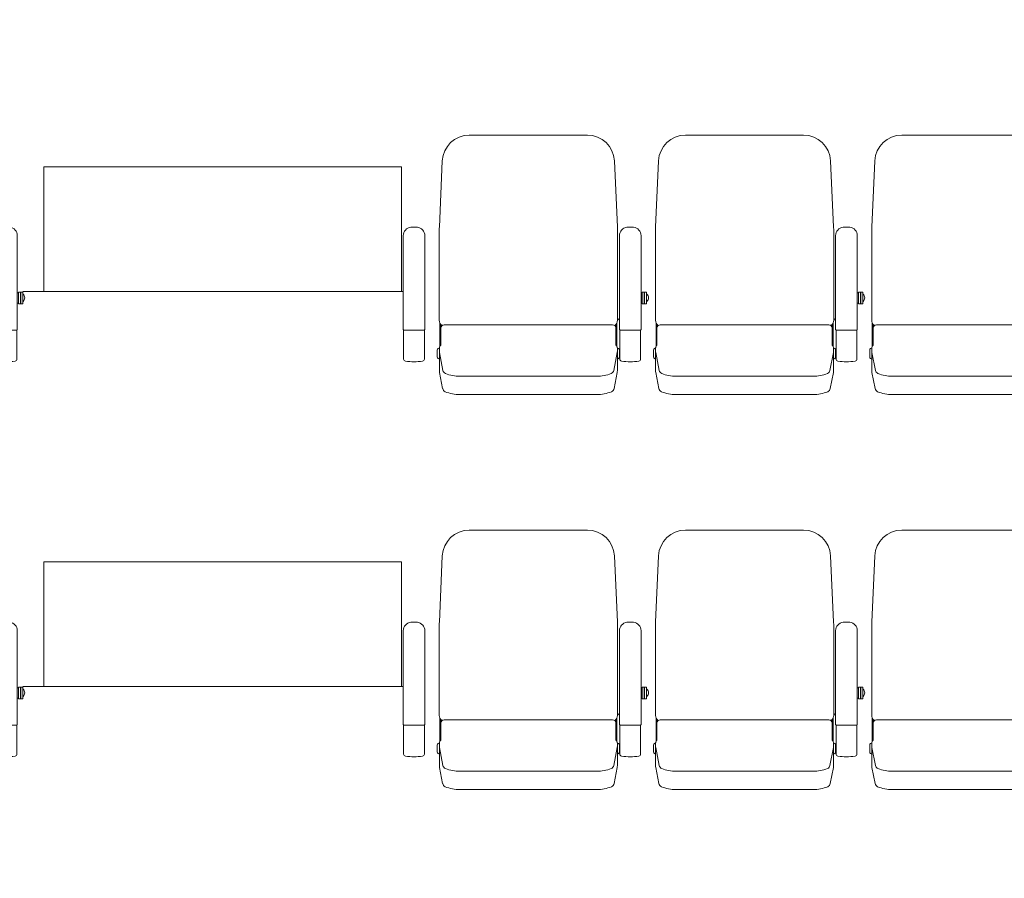
# Model space of a CAD drawing. Units: millimetres. Extents: x -14845 to 14845, y -36287 to 8123.
# Drawn here: x 2862 to 5230, y -17416 to -15351 of the extents above; entities that cross this region are included whole.
import ezdxf

# ---------------------------------------------------------------- set-up
doc = ezdxf.new("R2010")
doc.units = ezdxf.units.MM
doc.header["$LTSCALE"] = 100
doc.linetypes.add('ラインタイプ-5', pattern=[2.5, 1.25, -1.25])
doc.layers.add('03_客席レイアウト-スライディングウォール', color=7, linetype='Continuous', lineweight=15)
doc.layers.add('03_客席レイアウト-客席あり', color=7, linetype='Continuous', lineweight=15)

# ---------------------------------------------------------------- blocks, each defined once
blk = doc.blocks.new('グループ')
at = {"layer": '03_客席レイアウト-スライディングウォール', "linetype": 'ラインタイプ-5', "lineweight": 9}
for p, q in [((-9759.7, -5723.7), (4918.7, -5723.7)), ((-9759.7, -5833.8), (4918.7, -5833.8))]:
    blk.add_line(p, q, dxfattribs=at)
blk = doc.blocks.new('グループ-161')
at = {"layer": '03_客席レイアウト-客席あり', "color": 7, "linetype": 'Continuous', "lineweight": 9}
for p, q in [((2562.5, -5260.2), (2846.4, -5260.2)), ((2490.4, -5481.6), (2497.6, -5322.2)), ((2918.6, -5481.6), (2911.3, -5322.2)), ((2490.2, -5705.8), (2490.2, -5490.5)), ((2918.8, -5705.8), (2918.8, -5490.5)), ((2923.5, -5502), (2923.5, -5727.6)), ((2975.5, -5502), (2975.5, -5727.6)), ((2978.5, -5639.6), (2975.5, -5639.6)), ((2978.5, -5637.8), (2978.5, -5666)), ((2983, -5637.8), (2978.5, -5637.8)), ((2983, -5637.8), (2983, -5666)), ((2984, -5639.6), (2983, -5639.6)), ((2984, -5637.8), (2984, -5666.2)), ((2988.5, -5637.8), (2984, -5637.8)), ((2988.5, -5637.8), (2988.5, -5666.2)), ((2989.3, -5642.5), (2988.5, -5642.5)), ((2978.5, -5664.2), (2975.5, -5664.2)), ((2983, -5666), (2978.5, -5666)), ((2984, -5664.2), (2983, -5664.2)), ((2988.5, -5666.2), (2984, -5666.2)), ((2988.5, -5660.3), (2989.3, -5660.3)), ((2921.9, -5702.1), (2918.8, -5705.2)), ((2491.5, -5711.9), (2491.5, -5768.8)), ((2493.8, -5715.5), (2493.8, -5764.5)), ((2676.9, -5716.5), (2501.8, -5716.5)), ((2704.5, -5716.5), (2676.9, -5716.5)), ((2732, -5716.5), (2704.5, -5716.5)), ((2907.2, -5716.5), (2732, -5716.5)), ((2915.2, -5715.5), (2915.2, -5764.5)), ((2917.5, -5711.9), (2917.5, -5768.8)), ((2924.5, -5729.4), (2924.5, -5799.1)), ((2973.5, -5729.6), (2925.5, -5729.6)), ((2974.5, -5729.4), (2974.5, -5799.1)), ((2485.5, -5793.9), (2485.5, -5777)), ((2487.5, -5773.5), (2490.6, -5771.7)), ((2490.5, -5827.1), (2490.5, -5773.2)), ((2921.5, -5773.5), (2918.4, -5771.7)), ((2918.5, -5827.1), (2918.5, -5773.2)), ((2923.5, -5795.4), (2923.5, -5775.4)), ((2924.5, -5775.4), (2923.5, -5775.4)), ((2487.5, -5797.3), (2490.5, -5799.1)), ((2490.8, -5783.5), (2499.1, -5826.3)), ((2918.1, -5783.5), (2909.8, -5826.3)), ((2921.5, -5797.3), (2918.5, -5799.1)), ((2923.5, -5795.4), (2924.5, -5795.4)), ((2490.8, -5830.9), (2498.4, -5870.1)), ((2539.8, -5840.4), (2704.5, -5840.4)), ((2704.5, -5840.4), (2869.1, -5840.4)), ((2918.1, -5830.9), (2910.5, -5870.1)), ((2539.8, -5884.5), (2704.5, -5884.5)), ((2704.5, -5884.5), (2869.1, -5884.5))]:
    blk.add_line(p, q, dxfattribs=at)
for centre, radius, start, end in [((2562.5, -5325.2), 65, 90, 177.3974), ((2846.4, -5325.2), 65, 2.6026, 90), ((2686, -5490.5), 195.8, 177.3974, 180), ((2723, -5490.5), 195.8, 0, 2.6026), ((2943.5, -5502), 20, 95.7392, 180), ((2949.5, -5561.7), 80, 84.2608, 95.7392), ((2955.5, -5502), 20, 360, 84.2608), ((2981.3, -5651.4), 12, 312.1264, 47.8736), ((2505.2, -5705.8), 15, 180, 236.2147), ((2903.8, -5705.8), 15, 303.7853, 360), ((2501.8, -5724.5), 8, 90, 180), ((2907.2, -5724.5), 8, 360, 90), ((2925.5, -5727.6), 2, 180, 270), ((2973.5, -5727.6), 2, 270, 0), ((2489.5, -5777), 4, 120.0021, 180), ((2500.5, -5773.2), 10, 138.2583, 180), ((2490.8, -5764.5), 3, 318.2583, 0), ((2918.2, -5764.5), 3, 180, 221.7417), ((2908.5, -5773.2), 10, 360, 41.7417), ((2919.5, -5777), 4, 360, 59.9979), ((2489.5, -5793.9), 4, 180, 239.9979), ((2510.5, -5779.7), 20, 180, 190.9732), ((2510.5, -5784.5), 20, 180, 190.9732), ((2898.5, -5779.7), 20, 349.0268, 360), ((2898.5, -5784.5), 20, 349.0267, 360), ((2919.5, -5793.9), 4, 300.0021, 0), ((2929.5, -5799.1), 5, 180, 262.5863), ((2969.5, -5799.1), 5, 277.4137, 0), ((2949.5, -5645.4), 160, 262.5863, 277.4137), ((2510.5, -5827.1), 20, 180, 190.9732), ((2509, -5824.4), 10, 190.9732, 248.0839), ((2539.8, -5747.7), 92.7, 248.084, 270), ((2869.1, -5747.7), 92.7, 270, 291.916), ((2900, -5824.4), 10, 291.916, 349.0268), ((2898.5, -5827.1), 20, 349.0267, 360), ((2508.3, -5868.2), 10, 190.9732, 247.5599), ((2900.7, -5868.2), 10, 292.4401, 349.0268), ((2539.8, -5791.8), 92.7, 247.5598, 270), ((2869.1, -5791.8), 92.7, 270, 292.4401)]:
    blk.add_arc(centre, radius, start, end, dxfattribs=at)
blk = doc.blocks.new('グループ-162')
at = {"layer": '03_客席レイアウト-客席あり', "color": 7, "linetype": 'Continuous', "lineweight": 9}
for p, q in [((2042.5, -5260.2), (2326.4, -5260.2)), ((1970.4, -5481.6), (1977.6, -5322.2)), ((2398.6, -5481.6), (2391.3, -5322.2)), ((1970.2, -5705.8), (1970.2, -5490.5)), ((2398.8, -5705.8), (2398.8, -5490.5)), ((2403.5, -5502), (2403.5, -5727.6)), ((2455.5, -5502), (2455.5, -5727.6)), ((2458.5, -5639.6), (2455.5, -5639.6)), ((2458.5, -5637.8), (2458.5, -5666)), ((2463, -5637.8), (2458.5, -5637.8)), ((2463, -5637.8), (2463, -5666)), ((2464, -5639.6), (2463, -5639.6)), ((2464, -5637.8), (2464, -5666.2)), ((2468.5, -5637.8), (2464, -5637.8)), ((2468.5, -5637.8), (2468.5, -5666.2)), ((2469.3, -5642.5), (2468.5, -5642.5)), ((2458.5, -5664.2), (2455.5, -5664.2)), ((2463, -5666), (2458.5, -5666)), ((2464, -5664.2), (2463, -5664.2)), ((2468.5, -5666.2), (2464, -5666.2)), ((2468.5, -5660.3), (2469.3, -5660.3)), ((2401.9, -5702.1), (2398.8, -5705.2)), ((1971.5, -5711.9), (1971.5, -5768.8)), ((1973.8, -5715.5), (1973.8, -5764.5)), ((2156.9, -5716.5), (1981.8, -5716.5)), ((2184.5, -5716.5), (2156.9, -5716.5)), ((2212, -5716.5), (2184.5, -5716.5)), ((2387.2, -5716.5), (2212, -5716.5)), ((2395.2, -5715.5), (2395.2, -5764.5)), ((2397.5, -5711.9), (2397.5, -5768.8)), ((2404.5, -5729.4), (2404.5, -5799.1)), ((2453.5, -5729.6), (2405.5, -5729.6)), ((2454.5, -5729.4), (2454.5, -5799.1)), ((1965.5, -5793.9), (1965.5, -5777)), ((1967.5, -5773.5), (1970.6, -5771.7)), ((1970.5, -5827.1), (1970.5, -5773.2)), ((2401.5, -5773.5), (2398.4, -5771.7)), ((2398.5, -5827.1), (2398.5, -5773.2)), ((2403.5, -5795.4), (2403.5, -5775.4)), ((2404.5, -5775.4), (2403.5, -5775.4)), ((1967.5, -5797.3), (1970.5, -5799.1)), ((1970.8, -5783.5), (1979.1, -5826.3)), ((2398.1, -5783.5), (2389.8, -5826.3)), ((2401.5, -5797.3), (2398.5, -5799.1)), ((2403.5, -5795.4), (2404.5, -5795.4)), ((1970.8, -5830.9), (1978.4, -5870.1)), ((2019.8, -5840.4), (2184.5, -5840.4)), ((2184.5, -5840.4), (2349.1, -5840.4)), ((2398.1, -5830.9), (2390.5, -5870.1)), ((2019.8, -5884.5), (2184.5, -5884.5)), ((2184.5, -5884.5), (2349.1, -5884.5))]:
    blk.add_line(p, q, dxfattribs=at)
for centre, radius, start, end in [((2042.5, -5325.2), 65, 90, 177.3974), ((2326.4, -5325.2), 65, 2.6026, 90), ((2166, -5490.5), 195.8, 177.3974, 180), ((2203, -5490.5), 195.8, 0, 2.6026), ((2423.5, -5502), 20, 95.7392, 180), ((2429.5, -5561.7), 80, 84.2608, 95.7392), ((2435.5, -5502), 20, 360, 84.2608), ((2461.3, -5651.4), 12, 312.1264, 47.8736), ((1985.2, -5705.8), 15, 180, 236.2147), ((2383.8, -5705.8), 15, 303.7853, 360), ((1981.8, -5724.5), 8, 90, 180), ((2387.2, -5724.5), 8, 360, 90), ((2405.5, -5727.6), 2, 180, 270), ((2453.5, -5727.6), 2, 270, 0), ((1969.5, -5777), 4, 120.0021, 180), ((1980.5, -5773.2), 10, 138.2583, 180), ((1970.8, -5764.5), 3, 318.2583, 0), ((2398.2, -5764.5), 3, 180, 221.7417), ((2388.5, -5773.2), 10, 360, 41.7417), ((2399.5, -5777), 4, 360, 59.9979), ((1969.5, -5793.9), 4, 180, 239.9979), ((1990.5, -5779.7), 20, 180, 190.9732), ((1990.5, -5784.5), 20, 180, 190.9732), ((2378.5, -5779.7), 20, 349.0268, 360), ((2378.5, -5784.5), 20, 349.0267, 360), ((2399.5, -5793.9), 4, 300.0021, 0), ((2409.5, -5799.1), 5, 180, 262.5863), ((2449.5, -5799.1), 5, 277.4137, 0), ((2429.5, -5645.4), 160, 262.5863, 277.4137), ((1990.5, -5827.1), 20, 180, 190.9732), ((1989, -5824.4), 10, 190.9732, 248.0839), ((2019.8, -5747.7), 92.7, 248.084, 270), ((2349.1, -5747.7), 92.7, 270, 291.916), ((2380, -5824.4), 10, 291.916, 349.0268), ((2378.5, -5827.1), 20, 349.0267, 360), ((1988.3, -5868.2), 10, 190.9732, 247.5599), ((2380.7, -5868.2), 10, 292.4401, 349.0268), ((2019.8, -5791.8), 92.7, 247.5598, 270), ((2349.1, -5791.8), 92.7, 270, 292.4401)]:
    blk.add_arc(centre, radius, start, end, dxfattribs=at)
blk = doc.blocks.new('グループ-163')
at = {"layer": '03_客席レイアウト-客席あり', "color": 7, "linetype": 'Continuous', "lineweight": 9}
for p, q in [((1522.5, -5260.2), (1806.4, -5260.2)), ((1450.4, -5481.6), (1457.6, -5322.2)), ((1878.6, -5481.6), (1871.3, -5322.2)), ((1450.2, -5705.8), (1450.2, -5490.5)), ((1878.8, -5705.8), (1878.8, -5490.5)), ((1883.5, -5502), (1883.5, -5727.6)), ((1935.5, -5502), (1935.5, -5727.6)), ((1938.5, -5639.6), (1935.5, -5639.6)), ((1938.5, -5637.8), (1938.5, -5666)), ((1943, -5637.8), (1938.5, -5637.8)), ((1943, -5637.8), (1943, -5666)), ((1944, -5639.6), (1943, -5639.6)), ((1944, -5637.8), (1944, -5666.2)), ((1948.5, -5637.8), (1944, -5637.8)), ((1948.5, -5637.8), (1948.5, -5666.2)), ((1949.3, -5642.5), (1948.5, -5642.5)), ((1938.5, -5664.2), (1935.5, -5664.2)), ((1943, -5666), (1938.5, -5666)), ((1944, -5664.2), (1943, -5664.2)), ((1948.5, -5666.2), (1944, -5666.2)), ((1948.5, -5660.3), (1949.3, -5660.3)), ((1881.9, -5702.1), (1878.8, -5705.2)), ((1451.5, -5711.9), (1451.5, -5768.8)), ((1453.8, -5715.5), (1453.8, -5764.5)), ((1636.9, -5716.5), (1461.8, -5716.5)), ((1664.5, -5716.5), (1636.9, -5716.5)), ((1692, -5716.5), (1664.5, -5716.5)), ((1867.2, -5716.5), (1692, -5716.5)), ((1875.2, -5715.5), (1875.2, -5764.5)), ((1877.5, -5711.9), (1877.5, -5768.8)), ((1884.5, -5729.4), (1884.5, -5799.1)), ((1933.5, -5729.6), (1885.5, -5729.6)), ((1934.5, -5729.4), (1934.5, -5799.1)), ((1445.5, -5793.9), (1445.5, -5777)), ((1447.5, -5773.5), (1450.6, -5771.7)), ((1450.5, -5827.1), (1450.5, -5773.2)), ((1881.5, -5773.5), (1878.4, -5771.7)), ((1878.5, -5827.1), (1878.5, -5773.2)), ((1883.5, -5795.4), (1883.5, -5775.4)), ((1884.5, -5775.4), (1883.5, -5775.4)), ((1447.5, -5797.3), (1450.5, -5799.1)), ((1450.8, -5783.5), (1459.1, -5826.3)), ((1878.1, -5783.5), (1869.8, -5826.3)), ((1881.5, -5797.3), (1878.5, -5799.1)), ((1883.5, -5795.4), (1884.5, -5795.4)), ((1450.8, -5830.9), (1458.4, -5870.1)), ((1499.8, -5840.4), (1664.5, -5840.4)), ((1664.5, -5840.4), (1829.1, -5840.4)), ((1878.1, -5830.9), (1870.5, -5870.1)), ((1499.8, -5884.5), (1664.5, -5884.5)), ((1664.5, -5884.5), (1829.1, -5884.5))]:
    blk.add_line(p, q, dxfattribs=at)
for centre, radius, start, end in [((1522.5, -5325.2), 65, 90, 177.3974), ((1806.4, -5325.2), 65, 2.6026, 90), ((1646, -5490.5), 195.8, 177.3974, 180), ((1683, -5490.5), 195.8, 0, 2.6026), ((1903.5, -5502), 20, 95.7392, 180), ((1909.5, -5561.7), 80, 84.2608, 95.7392), ((1915.5, -5502), 20, 360, 84.2608), ((1941.3, -5651.4), 12, 312.1264, 47.8736), ((1465.2, -5705.8), 15, 180, 236.2147), ((1863.8, -5705.8), 15, 303.7853, 360), ((1461.8, -5724.5), 8, 90, 180), ((1867.2, -5724.5), 8, 360, 90), ((1885.5, -5727.6), 2, 180, 270), ((1933.5, -5727.6), 2, 270, 0), ((1449.5, -5777), 4, 120.0021, 180), ((1460.5, -5773.2), 10, 138.2583, 180), ((1450.8, -5764.5), 3, 318.2583, 0), ((1878.2, -5764.5), 3, 180, 221.7417), ((1868.5, -5773.2), 10, 360, 41.7417), ((1879.5, -5777), 4, 360, 59.9979), ((1449.5, -5793.9), 4, 180, 239.9979), ((1470.5, -5779.7), 20, 180, 190.9732), ((1470.5, -5784.5), 20, 180, 190.9732), ((1858.5, -5779.7), 20, 349.0268, 360), ((1858.5, -5784.5), 20, 349.0267, 360), ((1879.5, -5793.9), 4, 300.0021, 0), ((1889.5, -5799.1), 5, 180, 262.5863), ((1929.5, -5799.1), 5, 277.4137, 0), ((1909.5, -5645.4), 160, 262.5863, 277.4137), ((1470.5, -5827.1), 20, 180, 190.9732), ((1469, -5824.4), 10, 190.9732, 248.0839), ((1499.8, -5747.7), 92.7, 248.084, 270), ((1829.1, -5747.7), 92.7, 270, 291.916), ((1860, -5824.4), 10, 291.916, 349.0268), ((1858.5, -5827.1), 20, 349.0267, 360), ((1468.3, -5868.2), 10, 190.9732, 247.5599), ((1860.7, -5868.2), 10, 292.4401, 349.0268), ((1499.8, -5791.8), 92.7, 247.5598, 270), ((1829.1, -5791.8), 92.7, 270, 292.4401)]:
    blk.add_arc(centre, radius, start, end, dxfattribs=at)
blk = doc.blocks.new('グループ-164')
at = {"layer": '03_客席レイアウト-客席あり', "color": 7, "linetype": 'Continuous', "lineweight": 9}
for p, q in [((1363.5, -5502), (1363.5, -5727.6)), ((1415.5, -5502), (1415.5, -5727.6)), ((1364.5, -5729.4), (1364.5, -5799.1)), ((1413.5, -5729.6), (1365.5, -5729.6)), ((1414.5, -5729.4), (1414.5, -5799.1))]:
    blk.add_line(p, q, dxfattribs=at)
for centre, radius, start, end in [((1383.5, -5502), 20, 95.7392, 180), ((1389.5, -5561.7), 80, 84.2608, 95.7392), ((1395.5, -5502), 20, 360, 84.2608), ((1365.5, -5727.6), 2, 180, 270), ((1413.5, -5727.6), 2, 270, 0), ((1369.5, -5799.1), 5, 180, 262.5863), ((1409.5, -5799.1), 5, 277.4137, 360), ((1389.5, -5645.4), 160, 262.5863, 277.4137)]:
    blk.add_arc(centre, radius, start, end, dxfattribs=at)
at = {"layer": '03_客席レイアウト-客席あり', "color": 7}
for name in ['グループ-163', 'グループ-162', 'グループ-161']:
    blk.add_blockref(name, (0, 0), dxfattribs=at)
blk = doc.blocks.new('グループ-169')
at = {"layer": '03_客席レイアウト-客席あり', "color": 7, "linetype": 'Continuous', "lineweight": 9}
for p, q in [((2562.5, -4310.2), (2846.4, -4310.2)), ((2490.4, -4531.6), (2497.6, -4372.2)), ((2918.6, -4531.6), (2911.3, -4372.2)), ((2490.2, -4755.8), (2490.2, -4540.5)), ((2918.8, -4755.8), (2918.8, -4540.5)), ((2923.5, -4552), (2923.5, -4777.6)), ((2975.5, -4552), (2975.5, -4777.6)), ((2978.5, -4687.8), (2978.5, -4716)), ((2983, -4687.8), (2978.5, -4687.8)), ((2983, -4687.8), (2983, -4716)), ((2984, -4687.8), (2984, -4716.2)), ((2988.5, -4687.8), (2984, -4687.8)), ((2988.5, -4687.8), (2988.5, -4716.2)), ((2978.5, -4689.6), (2975.5, -4689.6)), ((2984, -4689.6), (2983, -4689.6)), ((2989.3, -4692.5), (2988.5, -4692.5)), ((2988.5, -4710.3), (2989.3, -4710.3)), ((2978.5, -4714.2), (2975.5, -4714.2)), ((2983, -4716), (2978.5, -4716)), ((2984, -4714.2), (2983, -4714.2)), ((2988.5, -4716.2), (2984, -4716.2)), ((2921.9, -4752.1), (2918.8, -4755.2)), ((2491.5, -4761.9), (2491.5, -4818.8)), ((2493.8, -4765.5), (2493.8, -4814.5)), ((2676.9, -4766.5), (2501.8, -4766.5)), ((2704.5, -4766.5), (2676.9, -4766.5)), ((2732, -4766.5), (2704.5, -4766.5)), ((2907.2, -4766.5), (2732, -4766.5)), ((2915.2, -4765.5), (2915.2, -4814.5)), ((2917.5, -4761.9), (2917.5, -4818.8)), ((2924.5, -4779.4), (2924.5, -4849.1)), ((2973.5, -4779.6), (2925.5, -4779.6)), ((2974.5, -4779.4), (2974.5, -4849.1)), ((2485.5, -4843.9), (2485.5, -4827)), ((2487.5, -4823.5), (2490.6, -4821.7)), ((2490.5, -4877.1), (2490.5, -4823.2)), ((2921.5, -4823.5), (2918.4, -4821.7)), ((2918.5, -4877.1), (2918.5, -4823.2)), ((2923.5, -4845.4), (2923.5, -4825.4)), ((2924.5, -4825.4), (2923.5, -4825.4)), ((2487.5, -4847.3), (2490.5, -4849.1)), ((2490.8, -4833.5), (2499.1, -4876.3)), ((2918.1, -4833.5), (2909.8, -4876.3)), ((2921.5, -4847.3), (2918.5, -4849.1)), ((2923.5, -4845.4), (2924.5, -4845.4)), ((2490.8, -4880.9), (2498.4, -4920.1)), ((2539.8, -4890.4), (2704.5, -4890.4)), ((2704.5, -4890.4), (2869.1, -4890.4)), ((2918.1, -4880.9), (2910.5, -4920.1)), ((2539.8, -4934.5), (2704.5, -4934.5)), ((2704.5, -4934.5), (2869.1, -4934.5))]:
    blk.add_line(p, q, dxfattribs=at)
for centre, radius, start, end in [((2562.5, -4375.2), 65, 90, 177.3974), ((2846.4, -4375.2), 65, 2.6026, 90), ((2686, -4540.5), 195.8, 177.3974, 180), ((2723, -4540.5), 195.8, 0, 2.6026), ((2943.5, -4552), 20, 95.7392, 180), ((2949.5, -4611.7), 80, 84.2608, 95.7392), ((2955.5, -4552), 20, 360, 84.2608), ((2981.3, -4701.4), 12, 312.1264, 47.8736), ((2505.2, -4755.8), 15, 180, 236.2147), ((2903.8, -4755.8), 15, 303.7853, 360), ((2501.8, -4774.5), 8, 90, 180), ((2907.2, -4774.5), 8, 360, 90), ((2925.5, -4777.6), 2, 180, 270), ((2973.5, -4777.6), 2, 270, 0), ((2489.5, -4827), 4, 120.0021, 180), ((2500.5, -4823.2), 10, 138.2583, 180), ((2510.5, -4829.7), 20, 180, 190.9732), ((2490.8, -4814.5), 3, 318.2583, 0), ((2918.2, -4814.5), 3, 180, 221.7417), ((2908.5, -4823.2), 10, 360, 41.7417), ((2898.5, -4829.7), 20, 349.0268, 360), ((2919.5, -4827), 4, 360, 59.9979), ((2489.5, -4843.9), 4, 180, 239.9979), ((2510.5, -4834.5), 20, 180, 190.9732), ((2898.5, -4834.5), 20, 349.0267, 360), ((2919.5, -4843.9), 4, 300.0021, 0), ((2929.5, -4849.1), 5, 180, 262.5863), ((2949.5, -4695.4), 160, 262.5863, 277.4137), ((2969.5, -4849.1), 5, 277.4137, 0), ((2510.5, -4877.1), 20, 180, 190.9732), ((2509, -4874.4), 10, 190.9732, 248.0839), ((2900, -4874.4), 10, 291.916, 349.0268), ((2898.5, -4877.1), 20, 349.0267, 360), ((2539.8, -4797.7), 92.7, 248.084, 270), ((2869.1, -4797.7), 92.7, 270, 291.916), ((2508.3, -4918.2), 10, 190.9732, 247.5599), ((2900.7, -4918.2), 10, 292.4401, 349.0268), ((2539.8, -4841.8), 92.7, 247.5598, 270), ((2869.1, -4841.8), 92.7, 270, 292.4401)]:
    blk.add_arc(centre, radius, start, end, dxfattribs=at)
blk = doc.blocks.new('グループ-170')
at = {"layer": '03_客席レイアウト-客席あり', "color": 7, "linetype": 'Continuous', "lineweight": 9}
for p, q in [((2042.5, -4310.2), (2326.4, -4310.2)), ((1970.4, -4531.6), (1977.6, -4372.2)), ((2398.6, -4531.6), (2391.3, -4372.2)), ((1970.2, -4755.8), (1970.2, -4540.5)), ((2398.8, -4755.8), (2398.8, -4540.5)), ((2403.5, -4552), (2403.5, -4777.6)), ((2455.5, -4552), (2455.5, -4777.6)), ((2458.5, -4687.8), (2458.5, -4716)), ((2463, -4687.8), (2458.5, -4687.8)), ((2463, -4687.8), (2463, -4716)), ((2464, -4687.8), (2464, -4716.2)), ((2468.5, -4687.8), (2464, -4687.8)), ((2468.5, -4687.8), (2468.5, -4716.2)), ((2458.5, -4689.6), (2455.5, -4689.6)), ((2464, -4689.6), (2463, -4689.6)), ((2469.3, -4692.5), (2468.5, -4692.5)), ((2468.5, -4710.3), (2469.3, -4710.3)), ((2458.5, -4714.2), (2455.5, -4714.2)), ((2463, -4716), (2458.5, -4716)), ((2464, -4714.2), (2463, -4714.2)), ((2468.5, -4716.2), (2464, -4716.2)), ((2401.9, -4752.1), (2398.8, -4755.2)), ((1971.5, -4761.9), (1971.5, -4818.8)), ((1973.8, -4765.5), (1973.8, -4814.5)), ((2156.9, -4766.5), (1981.8, -4766.5)), ((2184.5, -4766.5), (2156.9, -4766.5)), ((2212, -4766.5), (2184.5, -4766.5)), ((2387.2, -4766.5), (2212, -4766.5)), ((2395.2, -4765.5), (2395.2, -4814.5)), ((2397.5, -4761.9), (2397.5, -4818.8)), ((2404.5, -4779.4), (2404.5, -4849.1)), ((2453.5, -4779.6), (2405.5, -4779.6)), ((2454.5, -4779.4), (2454.5, -4849.1)), ((1965.5, -4843.9), (1965.5, -4827)), ((1967.5, -4823.5), (1970.6, -4821.7)), ((1970.5, -4877.1), (1970.5, -4823.2)), ((2401.5, -4823.5), (2398.4, -4821.7)), ((2398.5, -4877.1), (2398.5, -4823.2)), ((2403.5, -4845.4), (2403.5, -4825.4)), ((2404.5, -4825.4), (2403.5, -4825.4)), ((1967.5, -4847.3), (1970.5, -4849.1)), ((1970.8, -4833.5), (1979.1, -4876.3)), ((2398.1, -4833.5), (2389.8, -4876.3)), ((2401.5, -4847.3), (2398.5, -4849.1)), ((2403.5, -4845.4), (2404.5, -4845.4)), ((1970.8, -4880.9), (1978.4, -4920.1)), ((2019.8, -4890.4), (2184.5, -4890.4)), ((2184.5, -4890.4), (2349.1, -4890.4)), ((2398.1, -4880.9), (2390.5, -4920.1)), ((2019.8, -4934.5), (2184.5, -4934.5)), ((2184.5, -4934.5), (2349.1, -4934.5))]:
    blk.add_line(p, q, dxfattribs=at)
for centre, radius, start, end in [((2042.5, -4375.2), 65, 90, 177.3974), ((2326.4, -4375.2), 65, 2.6026, 90), ((2166, -4540.5), 195.8, 177.3974, 180), ((2203, -4540.5), 195.8, 0, 2.6026), ((2423.5, -4552), 20, 95.7392, 180), ((2429.5, -4611.7), 80, 84.2608, 95.7392), ((2435.5, -4552), 20, 360, 84.2608), ((2461.3, -4701.4), 12, 312.1264, 47.8736), ((1985.2, -4755.8), 15, 180, 236.2147), ((2383.8, -4755.8), 15, 303.7853, 360), ((1981.8, -4774.5), 8, 90, 180), ((2387.2, -4774.5), 8, 360, 90), ((2405.5, -4777.6), 2, 180, 270), ((2453.5, -4777.6), 2, 270, 0), ((1969.5, -4827), 4, 120.0021, 180), ((1980.5, -4823.2), 10, 138.2583, 180), ((1990.5, -4829.7), 20, 180, 190.9732), ((1970.8, -4814.5), 3, 318.2583, 0), ((2398.2, -4814.5), 3, 180, 221.7417), ((2388.5, -4823.2), 10, 360, 41.7417), ((2378.5, -4829.7), 20, 349.0268, 360), ((2399.5, -4827), 4, 360, 59.9979), ((1969.5, -4843.9), 4, 180, 239.9979), ((1990.5, -4834.5), 20, 180, 190.9732), ((2378.5, -4834.5), 20, 349.0267, 360), ((2399.5, -4843.9), 4, 300.0021, 0), ((2409.5, -4849.1), 5, 180, 262.5863), ((2429.5, -4695.4), 160, 262.5863, 277.4137), ((2449.5, -4849.1), 5, 277.4137, 0), ((1990.5, -4877.1), 20, 180, 190.9732), ((1989, -4874.4), 10, 190.9732, 248.0839), ((2380, -4874.4), 10, 291.916, 349.0268), ((2378.5, -4877.1), 20, 349.0267, 360), ((2019.8, -4797.7), 92.7, 248.084, 270), ((2349.1, -4797.7), 92.7, 270, 291.916), ((1988.3, -4918.2), 10, 190.9732, 247.5599), ((2380.7, -4918.2), 10, 292.4401, 349.0268), ((2019.8, -4841.8), 92.7, 247.5598, 270), ((2349.1, -4841.8), 92.7, 270, 292.4401)]:
    blk.add_arc(centre, radius, start, end, dxfattribs=at)
blk = doc.blocks.new('グループ-171')
at = {"layer": '03_客席レイアウト-客席あり', "color": 7, "linetype": 'Continuous', "lineweight": 9}
for p, q in [((1522.5, -4310.2), (1806.4, -4310.2)), ((1450.4, -4531.6), (1457.6, -4372.2)), ((1878.6, -4531.6), (1871.3, -4372.2)), ((1450.2, -4755.8), (1450.2, -4540.5)), ((1878.8, -4755.8), (1878.8, -4540.5)), ((1883.5, -4552), (1883.5, -4777.6)), ((1935.5, -4552), (1935.5, -4777.6)), ((1938.5, -4687.8), (1938.5, -4716)), ((1943, -4687.8), (1938.5, -4687.8)), ((1943, -4687.8), (1943, -4716)), ((1944, -4687.8), (1944, -4716.2)), ((1948.5, -4687.8), (1944, -4687.8)), ((1948.5, -4687.8), (1948.5, -4716.2)), ((1938.5, -4689.6), (1935.5, -4689.6)), ((1944, -4689.6), (1943, -4689.6)), ((1949.3, -4692.5), (1948.5, -4692.5)), ((1948.5, -4710.3), (1949.3, -4710.3)), ((1938.5, -4714.2), (1935.5, -4714.2)), ((1943, -4716), (1938.5, -4716)), ((1944, -4714.2), (1943, -4714.2)), ((1948.5, -4716.2), (1944, -4716.2)), ((1881.9, -4752.1), (1878.8, -4755.2)), ((1451.5, -4761.9), (1451.5, -4818.8)), ((1453.8, -4765.5), (1453.8, -4814.5)), ((1636.9, -4766.5), (1461.8, -4766.5)), ((1664.5, -4766.5), (1636.9, -4766.5)), ((1692, -4766.5), (1664.5, -4766.5)), ((1867.2, -4766.5), (1692, -4766.5)), ((1875.2, -4765.5), (1875.2, -4814.5)), ((1877.5, -4761.9), (1877.5, -4818.8)), ((1884.5, -4779.4), (1884.5, -4849.1)), ((1933.5, -4779.6), (1885.5, -4779.6)), ((1934.5, -4779.4), (1934.5, -4849.1)), ((1445.5, -4843.9), (1445.5, -4827)), ((1447.5, -4823.5), (1450.6, -4821.7)), ((1450.5, -4877.1), (1450.5, -4823.2)), ((1881.5, -4823.5), (1878.4, -4821.7)), ((1878.5, -4877.1), (1878.5, -4823.2)), ((1883.5, -4845.4), (1883.5, -4825.4)), ((1884.5, -4825.4), (1883.5, -4825.4)), ((1447.5, -4847.3), (1450.5, -4849.1)), ((1450.8, -4833.5), (1459.1, -4876.3)), ((1878.1, -4833.5), (1869.8, -4876.3)), ((1881.5, -4847.3), (1878.5, -4849.1)), ((1883.5, -4845.4), (1884.5, -4845.4)), ((1450.8, -4880.9), (1458.4, -4920.1)), ((1499.8, -4890.4), (1664.5, -4890.4)), ((1664.5, -4890.4), (1829.1, -4890.4)), ((1878.1, -4880.9), (1870.5, -4920.1)), ((1499.8, -4934.5), (1664.5, -4934.5)), ((1664.5, -4934.5), (1829.1, -4934.5))]:
    blk.add_line(p, q, dxfattribs=at)
for centre, radius, start, end in [((1522.5, -4375.2), 65, 90, 177.3974), ((1806.4, -4375.2), 65, 2.6026, 90), ((1646, -4540.5), 195.8, 177.3974, 180), ((1683, -4540.5), 195.8, 0, 2.6026), ((1903.5, -4552), 20, 95.7392, 180), ((1909.5, -4611.7), 80, 84.2608, 95.7392), ((1915.5, -4552), 20, 360, 84.2608), ((1941.3, -4701.4), 12, 312.1264, 47.8736), ((1465.2, -4755.8), 15, 180, 236.2147), ((1863.8, -4755.8), 15, 303.7853, 360), ((1461.8, -4774.5), 8, 90, 180), ((1867.2, -4774.5), 8, 360, 90), ((1885.5, -4777.6), 2, 180, 270), ((1933.5, -4777.6), 2, 270, 0), ((1449.5, -4827), 4, 120.0021, 180), ((1460.5, -4823.2), 10, 138.2583, 180), ((1470.5, -4829.7), 20, 180, 190.9732), ((1450.8, -4814.5), 3, 318.2583, 0), ((1878.2, -4814.5), 3, 180, 221.7417), ((1868.5, -4823.2), 10, 360, 41.7417), ((1858.5, -4829.7), 20, 349.0268, 360), ((1879.5, -4827), 4, 360, 59.9979), ((1449.5, -4843.9), 4, 180, 239.9979), ((1470.5, -4834.5), 20, 180, 190.9732), ((1858.5, -4834.5), 20, 349.0267, 360), ((1879.5, -4843.9), 4, 300.0021, 0), ((1889.5, -4849.1), 5, 180, 262.5863), ((1909.5, -4695.4), 160, 262.5863, 277.4137), ((1929.5, -4849.1), 5, 277.4137, 0), ((1470.5, -4877.1), 20, 180, 190.9732), ((1469, -4874.4), 10, 190.9732, 248.0839), ((1860, -4874.4), 10, 291.916, 349.0268), ((1858.5, -4877.1), 20, 349.0267, 360), ((1499.8, -4797.7), 92.7, 248.084, 270), ((1829.1, -4797.7), 92.7, 270, 291.916), ((1468.3, -4918.2), 10, 190.9732, 247.5599), ((1860.7, -4918.2), 10, 292.4401, 349.0268), ((1499.8, -4841.8), 92.7, 247.5598, 270), ((1829.1, -4841.8), 92.7, 270, 292.4401)]:
    blk.add_arc(centre, radius, start, end, dxfattribs=at)
blk = doc.blocks.new('グループ-172')
at = {"layer": '03_客席レイアウト-客席あり', "color": 7, "linetype": 'Continuous', "lineweight": 9}
for p, q in [((1363.5, -4552), (1363.5, -4777.6)), ((1415.5, -4552), (1415.5, -4777.6)), ((1364.5, -4779.4), (1364.5, -4849.1)), ((1413.5, -4779.6), (1365.5, -4779.6)), ((1414.5, -4779.4), (1414.5, -4849.1))]:
    blk.add_line(p, q, dxfattribs=at)
for centre, radius, start, end in [((1383.5, -4552), 20, 95.7392, 180), ((1389.5, -4611.7), 80, 84.2608, 95.7392), ((1395.5, -4552), 20, 360, 84.2608), ((1365.5, -4777.6), 2, 180, 270), ((1413.5, -4777.6), 2, 270, 0), ((1369.5, -4849.1), 5, 180, 262.5863), ((1389.5, -4695.4), 160, 262.5863, 277.4137), ((1409.5, -4849.1), 5, 277.4137, 360)]:
    blk.add_arc(centre, radius, start, end, dxfattribs=at)
at = {"layer": '03_客席レイアウト-客席あり', "color": 7}
for name in ['グループ-171', 'グループ-170', 'グループ-169']:
    blk.add_blockref(name, (0, 0), dxfattribs=at)
blk = doc.blocks.new('グループ-225')
at = {"layer": '03_客席レイアウト-客席あり', "color": 7, "linetype": 'Continuous', "lineweight": 9}
for p, q in [((22.5, -4310.2), (306.4, -4310.2)), ((-49.6, -4531.6), (-42.4, -4372.2)), ((378.6, -4531.6), (371.3, -4372.2)), ((-49.8, -4755.8), (-49.8, -4540.5)), ((378.8, -4755.8), (378.8, -4540.5)), ((383.5, -4552), (383.5, -4777.6)), ((435.5, -4552), (435.5, -4777.6)), ((438.5, -4687.8), (438.5, -4716)), ((443, -4687.8), (438.5, -4687.8)), ((443, -4687.8), (443, -4716)), ((444, -4687.8), (444, -4716.2)), ((448.5, -4687.8), (444, -4687.8)), ((448.5, -4687.8), (448.5, -4716.2)), ((438.5, -4689.6), (435.5, -4689.6)), ((444, -4689.6), (443, -4689.6)), ((449.3, -4692.5), (448.5, -4692.5)), ((448.5, -4710.3), (449.3, -4710.3)), ((438.5, -4714.2), (435.5, -4714.2)), ((443, -4716), (438.5, -4716)), ((444, -4714.2), (443, -4714.2)), ((448.5, -4716.2), (444, -4716.2)), ((381.9, -4752.1), (378.8, -4755.2)), ((-48.5, -4761.9), (-48.5, -4818.8)), ((-46.2, -4765.5), (-46.2, -4814.5)), ((136.9, -4766.5), (-38.2, -4766.5)), ((164.5, -4766.5), (136.9, -4766.5)), ((192, -4766.5), (164.5, -4766.5)), ((367.2, -4766.5), (192, -4766.5)), ((375.2, -4765.5), (375.2, -4814.5)), ((377.5, -4761.9), (377.5, -4818.8)), ((384.5, -4779.4), (384.5, -4849.1)), ((433.5, -4779.6), (385.5, -4779.6)), ((434.5, -4779.4), (434.5, -4849.1)), ((-54.5, -4843.9), (-54.5, -4827)), ((-52.5, -4823.5), (-49.4, -4821.7)), ((-49.5, -4877.1), (-49.5, -4823.2)), ((381.5, -4823.5), (378.4, -4821.7)), ((378.5, -4877.1), (378.5, -4823.2)), ((383.5, -4845.4), (383.5, -4825.4)), ((384.5, -4825.4), (383.5, -4825.4)), ((-52.5, -4847.3), (-49.5, -4849.1)), ((-49.2, -4833.5), (-40.9, -4876.3)), ((378.1, -4833.5), (369.8, -4876.3)), ((381.5, -4847.3), (378.5, -4849.1)), ((383.5, -4845.4), (384.5, -4845.4)), ((-49.2, -4880.9), (-41.6, -4920.1)), ((-0.2, -4890.4), (164.5, -4890.4)), ((164.5, -4890.4), (329.1, -4890.4)), ((378.1, -4880.9), (370.5, -4920.1)), ((-0.2, -4934.5), (164.5, -4934.5)), ((164.5, -4934.5), (329.1, -4934.5))]:
    blk.add_line(p, q, dxfattribs=at)
for centre, radius, start, end in [((22.5, -4375.2), 65, 90, 177.3974), ((306.4, -4375.2), 65, 2.6026, 90), ((146, -4540.5), 195.8, 177.3974, 180), ((183, -4540.5), 195.8, 0, 2.6026), ((403.5, -4552), 20, 95.7392, 180), ((409.5, -4611.7), 80, 84.2608, 95.7392), ((415.5, -4552), 20, 0, 84.2608), ((441.3, -4701.4), 12, 312.1264, 47.8736), ((-34.8, -4755.8), 15, 180, 236.2147), ((363.8, -4755.8), 15, 303.7853, 360), ((-38.2, -4774.5), 8, 90, 180), ((367.2, -4774.5), 8, 360, 90), ((385.5, -4777.6), 2, 180, 270), ((433.5, -4777.6), 2, 270, 0), ((-50.5, -4827), 4, 120.0021, 180), ((-39.5, -4823.2), 10, 138.2583, 180), ((-29.5, -4829.7), 20, 180, 190.9732), ((-49.2, -4814.5), 3, 318.2583, 0), ((378.2, -4814.5), 3, 180, 221.7417), ((368.5, -4823.2), 10, 360, 41.7417), ((358.5, -4829.7), 20, 349.0268, 360), ((379.5, -4827), 4, 360, 59.9979), ((-50.5, -4843.9), 4, 180, 239.9979), ((-29.5, -4834.5), 20, 180, 190.9732), ((358.5, -4834.5), 20, 349.0268, 360), ((379.5, -4843.9), 4, 300.0021, 360), ((389.5, -4849.1), 5, 180, 262.5863), ((409.5, -4695.4), 160, 262.5863, 277.4137), ((429.5, -4849.1), 5, 277.4137, 0), ((-29.5, -4877.1), 20, 180, 190.9732), ((-31, -4874.4), 10, 190.9732, 248.0839), ((360, -4874.4), 10, 291.916, 349.0268), ((358.5, -4877.1), 20, 349.0268, 360), ((-0.2, -4797.7), 92.7, 248.084, 270), ((329.1, -4797.7), 92.7, 270, 291.916), ((-31.7, -4918.2), 10, 190.9732, 247.5599), ((360.7, -4918.2), 10, 292.4401, 349.0268), ((-0.2, -4841.8), 92.7, 247.5598, 270), ((329.1, -4841.8), 92.7, 270, 292.4401)]:
    blk.add_arc(centre, radius, start, end, dxfattribs=at)
blk = doc.blocks.new('グループ-236')
at = {"layer": '03_客席レイアウト-客席あり', "color": 7}
blk.add_blockref('グループ-225', (0, 0), dxfattribs=at)
blk = doc.blocks.new('グループ-237')
at = {"layer": '03_客席レイアウト-客席あり', "color": 7, "linetype": 'Continuous', "lineweight": 9}
for p, q in [((22.5, -5260.2), (306.4, -5260.2)), ((-49.6, -5481.6), (-42.4, -5322.2)), ((378.6, -5481.6), (371.3, -5322.2)), ((-49.8, -5705.8), (-49.8, -5490.5)), ((378.8, -5705.8), (378.8, -5490.5)), ((383.5, -5502), (383.5, -5727.6)), ((435.5, -5502), (435.5, -5727.6)), ((438.5, -5639.6), (435.5, -5639.6)), ((438.5, -5637.8), (438.5, -5666)), ((443, -5637.8), (438.5, -5637.8)), ((443, -5637.8), (443, -5666)), ((444, -5639.6), (443, -5639.6)), ((444, -5637.8), (444, -5666.2)), ((448.5, -5637.8), (444, -5637.8)), ((448.5, -5637.8), (448.5, -5666.2)), ((449.3, -5642.5), (448.5, -5642.5)), ((438.5, -5664.2), (435.5, -5664.2)), ((443, -5666), (438.5, -5666)), ((444, -5664.2), (443, -5664.2)), ((448.5, -5666.2), (444, -5666.2)), ((448.5, -5660.3), (449.3, -5660.3)), ((381.9, -5702.1), (378.8, -5705.2)), ((-48.5, -5711.9), (-48.5, -5768.8)), ((-46.2, -5715.5), (-46.2, -5764.5)), ((136.9, -5716.5), (-38.2, -5716.5)), ((164.5, -5716.5), (136.9, -5716.5)), ((192, -5716.5), (164.5, -5716.5)), ((367.2, -5716.5), (192, -5716.5)), ((375.2, -5715.5), (375.2, -5764.5)), ((377.5, -5711.9), (377.5, -5768.8)), ((384.5, -5729.4), (384.5, -5799.1)), ((433.5, -5729.6), (385.5, -5729.6)), ((434.5, -5729.4), (434.5, -5799.1)), ((-54.5, -5793.9), (-54.5, -5777)), ((-52.5, -5773.5), (-49.4, -5771.7)), ((-49.5, -5827.1), (-49.5, -5773.2)), ((381.5, -5773.5), (378.4, -5771.7)), ((378.5, -5827.1), (378.5, -5773.2)), ((383.5, -5795.4), (383.5, -5775.4)), ((384.5, -5775.4), (383.5, -5775.4)), ((-52.5, -5797.3), (-49.5, -5799.1)), ((-49.2, -5783.5), (-40.9, -5826.3)), ((378.1, -5783.5), (369.8, -5826.3)), ((381.5, -5797.3), (378.5, -5799.1)), ((383.5, -5795.4), (384.5, -5795.4)), ((-49.2, -5830.9), (-41.6, -5870.1)), ((-0.2, -5840.4), (164.5, -5840.4)), ((164.5, -5840.4), (329.1, -5840.4)), ((378.1, -5830.9), (370.5, -5870.1)), ((-0.2, -5884.5), (164.5, -5884.5)), ((164.5, -5884.5), (329.1, -5884.5))]:
    blk.add_line(p, q, dxfattribs=at)
for centre, radius, start, end in [((22.5, -5325.2), 65, 90, 177.3974), ((306.4, -5325.2), 65, 2.6026, 90), ((146, -5490.5), 195.8, 177.3974, 180), ((183, -5490.5), 195.8, 0, 2.6026), ((403.5, -5502), 20, 95.7392, 180), ((409.5, -5561.7), 80, 84.2608, 95.7392), ((415.5, -5502), 20, 0, 84.2608), ((441.3, -5651.4), 12, 312.1264, 47.8736), ((-34.8, -5705.8), 15, 180, 236.2147), ((363.8, -5705.8), 15, 303.7853, 360), ((-38.2, -5724.5), 8, 90, 180), ((367.2, -5724.5), 8, 360, 90), ((385.5, -5727.6), 2, 180, 270), ((433.5, -5727.6), 2, 270, 0), ((-50.5, -5777), 4, 120.0021, 180), ((-39.5, -5773.2), 10, 138.2583, 180), ((-49.2, -5764.5), 3, 318.2583, 0), ((378.2, -5764.5), 3, 180, 221.7417), ((368.5, -5773.2), 10, 360, 41.7417), ((379.5, -5777), 4, 360, 59.9979), ((-50.5, -5793.9), 4, 180, 239.9979), ((-29.5, -5779.7), 20, 180, 190.9732), ((-29.5, -5784.5), 20, 180, 190.9732), ((358.5, -5779.7), 20, 349.0268, 360), ((358.5, -5784.5), 20, 349.0268, 360), ((379.5, -5793.9), 4, 300.0021, 360), ((389.5, -5799.1), 5, 180, 262.5863), ((429.5, -5799.1), 5, 277.4137, 0), ((409.5, -5645.4), 160, 262.5863, 277.4137), ((-29.5, -5827.1), 20, 180, 190.9732), ((-31, -5824.4), 10, 190.9732, 248.0839), ((-0.2, -5747.7), 92.7, 248.084, 270), ((329.1, -5747.7), 92.7, 270, 291.916), ((360, -5824.4), 10, 291.916, 349.0268), ((358.5, -5827.1), 20, 349.0268, 360), ((-31.7, -5868.2), 10, 190.9732, 247.5599), ((360.7, -5868.2), 10, 292.4401, 349.0268), ((-0.2, -5791.8), 92.7, 247.5598, 270), ((329.1, -5791.8), 92.7, 270, 292.4401)]:
    blk.add_arc(centre, radius, start, end, dxfattribs=at)
blk = doc.blocks.new('グループ-248')
at = {"layer": '03_客席レイアウト-客席あり', "color": 7}
blk.add_blockref('グループ-237', (0, 0), dxfattribs=at)

msp = doc.modelspace()

# ---------------------------------------------------------------- block references
at = {"layer": '03_客席レイアウト-スライディングウォール'}
msp.add_blockref('グループ', (2420.54, -11318.49), dxfattribs=at)

# ---------------------------------------------------------------- next in the draw order: wipeouts: each hides what was drawn before it
at = {"linetype": 'Continuous', "lineweight": 5}
msp.add_wipeout([(-7624.96, -14100), (7625.04, -14100), (7625.04, -25160), (-7624.96, -25160)], dxfattribs=at).dxf.layer = '03_客席レイアウト-客席あり'

# ---------------------------------------------------------------- next in the draw order: linework, layer by layer
at = {"layer": '03_客席レイアウト-客席あり', "linetype": 'Continuous', "lineweight": 9}
for p, q in [((2920, -15705), (3780, -15705)), ((2920, -16005), (2920, -15705)), ((3780, -16005), (3780, -15705)), ((2869, -16005), (3784, -16005)), ((2920, -16655), (3780, -16655)), ((2920, -16955), (2920, -16655)), ((3780, -16955), (3780, -16655)), ((2869, -16955), (3784, -16955))]:
    msp.add_line(p, q, dxfattribs=at)

# ---------------------------------------------------------------- next in the draw order: block references
at = {"layer": '03_客席レイアウト-客席あり'}
for name in ['グループ-236', 'グループ-172', 'グループ-248', 'グループ-164']:
    msp.add_blockref(name, (2420.54, -11318.49), dxfattribs=at)

doc.saveas('drawing.dxf')
